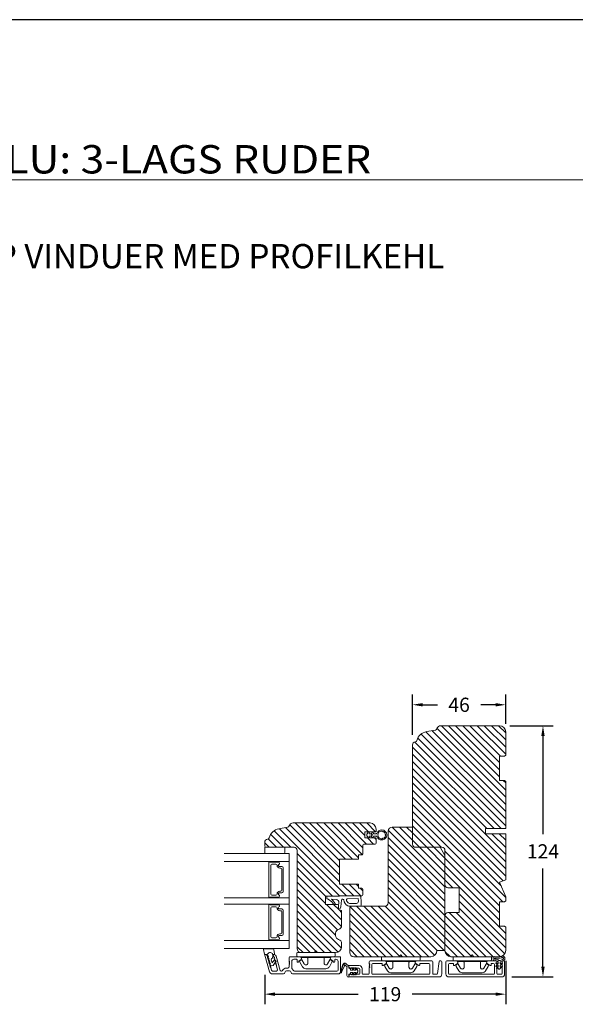
# Model space of a CAD drawing. Extents: x 1360 to 2494, y -122 to 1585.
# Drawn here: x 1635 to 1909, y 1099 to 1585 of the extents above; entities that cross this region are included whole.
import ezdxf

# ---------------------------------------------------------------- set-up
doc = ezdxf.new("R2010")
doc.units = 0
doc.header["$MEASUREMENT"] = 0
doc.layers.get('DEFPOINTS').update_dxf_attribs({"linetype": 'CONTINUOUS'})
doc.layers.add('1', color=1, linetype='CONTINUOUS')
doc.layers.add('2', color=2, linetype='CONTINUOUS')
doc.styles.add('ROMANS-LODRET', font='ROMANS.SHX')
doc.dimstyles.get("Standard").update_dxf_attribs({"dimscale": 5, "dimtxt": 1.4, "dimasz": 2, "dimexe": 1, "dimexo": 1, "dimgap": 1, "dimtad": 0, "dimtih": 1, "dimtoh": 1, "dimdec": 1, "dimdsep": 46, "dimtxsty": 'ROMANS-LODRET', "dimcen": 0.09, "dimadec": 1, "dimazin": 0, "dimtfac": 1, "dimtdec": 1, "dimtmove": 0, "dimatfit": 1, "dimfxl": 1, "dimtolj": 1, "dimarcsym": 0})

# ---------------------------------------------------------------- blocks, each defined once
blk = doc.blocks.new('*D1037')
at = {"layer": '2', "color": 0, "lineweight": -2}
for p, q in [((1876.72, 1236.5), (1898.14, 1236.5)), ((1893.14, 1231.5), (1893.14, 1183)), ((1893.14, 1117.5), (1893.14, 1166)), ((1877.72, 1112.5), (1898.14, 1112.5))]:
    blk.add_line(p, q, dxfattribs=at)
at = {"layer": '2', "color": 0}
for points in [[(1893.97, 1231.5), (1892.3, 1231.5), (1893.14, 1236.5)], [(1892.3, 1117.5), (1893.97, 1117.5), (1893.14, 1112.5)]]:
    blk.add_solid(points, dxfattribs=at)
at = {"layer": 'DEFPOINTS', "color": 0}
for p in [(1871.72, 1236.5), (1872.72, 1112.5), (1893.14, 1112.5)]:
    blk.add_point(p, dxfattribs=at)
at = {"layer": '2', "color": 0, "lineweight": 9, "insert": (1893.14, 1174.5), "char_height": 7, "attachment_point": 5, "style": 'ROMANS-LODRET'}
blk.add_mtext('\\A1;124', dxfattribs=at)
blk = doc.blocks.new('*D1038')
at = {"layer": '2', "color": 0, "lineweight": -2}
for p, q in [((1828.72, 1232), (1828.72, 1251.85)), ((1874.72, 1237.5), (1874.72, 1251.85)), ((1833.72, 1246.85), (1841.05, 1246.85)), ((1869.72, 1246.85), (1862.39, 1246.85))]:
    blk.add_line(p, q, dxfattribs=at)
at = {"layer": '2', "color": 0}
for points in [[(1833.72, 1247.68), (1833.72, 1246.02), (1828.72, 1246.85)], [(1869.72, 1246.02), (1869.72, 1247.68), (1874.72, 1246.85)]]:
    blk.add_solid(points, dxfattribs=at)
at = {"layer": 'DEFPOINTS', "color": 0}
for p in [(1874.72, 1246.85), (1874.72, 1232.5), (1828.72, 1227)]:
    blk.add_point(p, dxfattribs=at)
at = {"layer": '2', "color": 0, "lineweight": 9, "insert": (1851.72, 1246.85), "char_height": 7, "attachment_point": 5, "style": 'ROMANS-LODRET'}
blk.add_mtext('\\A1;46', dxfattribs=at)
blk = doc.blocks.new('dfdgffff')
at = {"layer": '1', "lineweight": 9}
for p, q in [((1818.85, 142.76), (1818.85, 133.66)), ((1819.25, 143.16), (1820.45, 143.16)), ((1820.85, 133.66), (1820.85, 142.76)), ((1822.4, 140.88), (1822.83, 141.62)), ((1823.05, 141.71), (1823.58, 141.57)), ((1823.63, 141.55), (1825.81, 140.28)), ((1821.25, 140.66), (1821.25, 126.66)), ((1822.47, 140.6), (1824.45, 139.45)), ((1826.8, 138.59), (1826.8, 128.73)), ((1818.07, 133.82), (1818.53, 134.17)), ((1818.07, 133.5), (1818.53, 133.15)), ((1818.81, 134.39), (1818.77, 134.35)), ((1818.85, 133.66), (1818.85, 124.56)), ((1820.85, 124.56), (1820.85, 133.66)), ((1822.4, 126.45), (1822.83, 125.71)), ((1824.45, 127.88), (1822.47, 126.72)), ((1823.63, 125.78), (1825.81, 127.05)), ((1819.25, 124.16), (1820.45, 124.16)), ((1823.05, 125.61), (1823.58, 125.76))]:
    blk.add_line(p, q, dxfattribs=at)
for centre, radius, start, end in [((1819.25, 142.76), 0.4, 90, 180), ((1820.45, 142.76), 0.4, 0, 90), ((1821.05, 141.06), 0.2, 180, 270), ((1823, 141.52), 0.2, 112.253, 149.753), ((1823, 141.52), 0.2, 74.753, 112.253), ((1823.53, 141.38), 0.2, 67.253, 74.753), ((1823.53, 141.38), 0.2, 59.753, 67.253), ((1821.05, 140.66), 0.2, 0, 90), ((1822.57, 140.78), 0.2, 149.753, 194.753), ((1822.57, 140.78), 0.2, 194.753, 239.753), ((1824.8, 138.55), 2, 1.2101, 59.753), ((1818.19, 133.66), 0.2, 126.8699, 180), ((1818.19, 133.66), 0.2, 180, 233.1301), ((1821.05, 126.26), 0.2, 90, 180), ((1821.05, 126.66), 0.2, 270, 0), ((1822.57, 126.55), 0.2, 165.247, 210.247), ((1822.57, 126.55), 0.2, 120.247, 165.247), ((1824.8, 128.78), 2, 300.247, 358.7899), ((1819.25, 124.56), 0.4, 180, 270), ((1820.45, 124.56), 0.4, 270, 0), ((1823, 125.81), 0.2, 210.247, 247.747), ((1823, 125.81), 0.2, 247.747, 285.247), ((1823.53, 125.95), 0.2, 285.247, 292.747), ((1823.53, 125.95), 0.2, 292.747, 300.247)]:
    blk.add_arc(centre, radius, start, end, dxfattribs=at)
for points, knots in [([(1821.25, 138.06), (1821.25, 137.96), (1821.29, 137.85), (1821.44, 137.71), (1821.55, 137.66), (1821.65, 137.66)], [0, 0, 0, 0, 0.5, 0.5, 1, 1, 1, 1]), ([(1823.95, 137.66), (1823.93, 137.66), (1823.88, 137.66), (1823.8, 137.66), (1823.73, 137.66), (1823.66, 137.66), (1823.59, 137.66), (1823.5, 137.66), (1823.36, 137.66), (1823.11, 137.66), (1822.79, 137.66), (1822.49, 137.66), (1822.27, 137.66), (1822.11, 137.66), (1821.95, 137.66), (1821.8, 137.66), (1821.7, 137.66), (1821.65, 137.66)], [0, 0, 0, 0, 0.03266, 0.06629, 0.100964, 0.136763, 0.173756, 0.205059, 0.264549, 0.373774, 0.554912, 0.700007, 0.761847, 0.824033, 0.887261, 0.945947, 1, 1, 1, 1]), ([(1823.95, 137.66), (1824.03, 137.66), (1824.12, 137.67), (1824.31, 137.72), (1824.41, 137.77), (1824.61, 137.9), (1824.7, 137.99), (1824.87, 138.23), (1824.93, 138.39), (1824.95, 138.56)], [0, 0, 0, 0, 0.25, 0.25, 0.5, 0.5, 0.75, 0.75, 1, 1, 1, 1]), ([(1824.95, 138.56), (1824.95, 138.72), (1824.91, 138.9), (1824.74, 139.22), (1824.61, 139.36), (1824.45, 139.45)], [0, 0, 0, 0, 0.5, 0.5, 1, 1, 1, 1]), ([(1818.77, 134.35), (1818.76, 134.34), (1818.73, 134.32), (1818.68, 134.29), (1818.64, 134.25), (1818.58, 134.21), (1818.55, 134.19), (1818.53, 134.17)], [0, 0, 0, 0, 0.190617, 0.385729, 0.585525, 0.790208, 1, 1, 1, 1]), ([(1818.53, 133.15), (1818.55, 133.14), (1818.6, 133.1), (1818.66, 133.06), (1818.72, 133.01), (1818.75, 132.99), (1818.77, 132.97)], [0, 0, 0, 0, 0.261433, 0.514975, 0.761039, 1, 1, 1, 1]), ([(1818.77, 132.97), (1818.8, 132.95), (1818.82, 132.92), (1818.85, 132.87), (1818.85, 132.84), (1818.85, 132.81)], [0, 0, 0, 0, 0.5, 0.5, 1, 1, 1, 1]), ([(1818.85, 134.51), (1818.85, 134.48), (1818.85, 134.44), (1818.81, 134.4), (1818.81, 134.39)], [0, 0, 0, 0, 0.807286, 1, 1, 1, 1]), ([(1821.25, 129.26), (1821.25, 129.37), (1821.29, 129.47), (1821.44, 129.62), (1821.55, 129.66), (1821.65, 129.66)], [0, 0, 0, 0, 0.5, 0.5, 1, 1, 1, 1]), ([(1821.65, 129.66), (1821.68, 129.66), (1821.74, 129.66), (1821.89, 129.66), (1822.07, 129.66), (1822.27, 129.66), (1822.43, 129.66), (1822.59, 129.66), (1822.84, 129.66), (1823.11, 129.66), (1823.36, 129.66), (1823.5, 129.66), (1823.6, 129.66), (1823.7, 129.66), (1823.82, 129.66), (1823.91, 129.66), (1823.95, 129.66)], [0, 0, 0, 0, 0.031835, 0.06517, 0.175961, 0.238208, 0.299971, 0.371031, 0.445112, 0.626252, 0.735477, 0.794952, 0.82627, 0.887254, 0.945051, 1, 1, 1, 1]), ([(1823.95, 129.66), (1824, 129.66), (1824.09, 129.66), (1824.21, 129.63), (1824.29, 129.6), (1824.31, 129.6)], [0, 0, 0, 0, 0.426372, 0.831949, 1, 1, 1, 1]), ([(1824.31, 129.6), (1824.32, 129.59), (1824.36, 129.58), (1824.44, 129.54), (1824.54, 129.48), (1824.65, 129.39), (1824.74, 129.29), (1824.81, 129.18), (1824.86, 129.08), (1824.92, 128.95), (1824.93, 128.84), (1824.95, 128.77)], [0, 0, 0, 0, 0.041341, 0.154851, 0.265279, 0.406271, 0.546183, 0.639353, 0.732709, 0.826515, 1, 1, 1, 1]), ([(1824.45, 127.88), (1824.61, 127.97), (1824.74, 128.11), (1824.91, 128.42), (1824.95, 128.6), (1824.95, 128.77)], [0, 0, 0, 0, 0.5, 0.5, 1, 1, 1, 1])]:
    blk.add_open_spline(points, degree=3, knots=knots, dxfattribs=at)
blk = doc.blocks.new('A$C69B437F5')
at = {"layer": '1', "lineweight": 9}
for points in [[(1.1, 1.07), (0.49, -0.02), (0.71, -0.02), (1.79, 1.08), (2.61, 1.08), (2, -0.01), (2.21, -0.01), (3.63, 1.42, 0.496792), (3.63, 1.84), (2.2, 3.26), (1.99, 3.25), (2.61, 2.17), (1.79, 2.16), (0.7, 3.25), (0.48, 3.25), (1.1, 2.16), (0.07, 2.16, 0.14052), (-0.78, 4.07, 0.208766), (-1.64, 4.44, 0.414214), (-2.81, 3.27, 0.129945), (-2.66, 2.69, -0.083372), (-2.52, -0.49, 0.383926), (-1.52, -1.38, 0.383926), (-0.52, -0.48, -0.038516), (-0.54, -0.21, -0.080254), (-0.45, 0.36, -0.119139), (-0.01, 1.07), (1.1, 1.07)], [(-0.6, 1.46, 0.186827), (-1.3, 3.59, 0.208766), (-1.64, 3.74, 0.414214), (-2.11, 3.27, 0.174874), (-2, 2.97, -0.041966), (-1.76, 1.26, -0.041966), (-1.81, -0.47, 0.331037), (-1.52, -0.68, 0.33159), (-1.23, -0.47, -0.105516), (-1.12, 0.57, -0.105516), (-0.6, 1.46, 0)]]:
    blk.add_lwpolyline(points, format="xyb", dxfattribs=at)
blk = doc.blocks.new('sdasdasdDD')
at = {"layer": '1', "lineweight": 9}
for p, q in [((1190, 1421.1), (1189.88, 1422.85)), ((1190.24, 1423.17), (1192.59, 1422.71)), ((1192.83, 1422.42), (1192.83, 1421.26)), ((1193.43, 1420.79), (1193.83, 1420.67)), ((1193.83, 1420.67), (1193.91, 1420.96)), ((1194.25, 1421.05), (1194.99, 1420.34)), ((1194.99, 1420.34), (1195.07, 1420.63)), ((1196.86, 1418.86), (1195.31, 1419.31)), ((1195.4, 1420.72), (1196.14, 1420.01)), ((1196.14, 1420.01), (1196.22, 1420.3)), ((1196.55, 1420.39), (1197.29, 1419.68)), ((1197.29, 1419.68), (1197.38, 1419.97)), ((1197.71, 1420.06), (1198.32, 1419.47)), ((1198.4, 1419.17), (1198.23, 1418.58)), ((1189.95, 1418.39), (1189.96, 1419.06)), ((1192.48, 1417.74), (1190.21, 1418.08)), ((1193.42, 1418.5), (1192.24, 1418.71)), ((1192.83, 1418.6), (1192.83, 1418.03)), ((1194.61, 1418.68), (1193.42, 1418.5)), ((1194.7, 1418.97), (1194.61, 1418.68)), ((1195.78, 1417.08), (1195.48, 1417.48)), ((1195.55, 1417.9), (1196.86, 1418.86)), ((1198.12, 1418.42), (1196.2, 1417.01))]:
    blk.add_line(p, q, dxfattribs=at)
for centre, radius, start, end in [((1190.18, 1422.87), 0.3, 79.0287, 183.7861), ((1140.72, 1420.96), 49.28, 357.7888, 0.1644), ((1193.43, 1419.81), 1.62, 112.5405, 223.0542), ((1193.43, 1419.81), 1.62, 112.5405, 223.0542), ((1192.53, 1422.42), 0.3, 359, 79.0287), ((1193.7, 1421.75), 1, 205.8358, 254.0168), ((1194.11, 1420.9), 0.2, 46.2991, 164.0426), ((1195.18, 1418.83), 0.5, 73.9886, 163.9886), ((1195.26, 1420.57), 0.2, 46.2989, 164.0423), ((1196.41, 1420.24), 0.2, 46.2986, 164.0421), ((1197.57, 1419.91), 0.2, 46.2996, 164.0431), ((1198.11, 1419.26), 0.3, 344, 46.2597), ((1190.25, 1418.38), 0.3, 179, 261.3147), ((1192.53, 1418.03), 0.3, 261.3147, 360), ((1195.73, 1417.66), 0.3, 126.2994, 216.3488), ((1196.02, 1417.25), 0.3, 216.3488, 306.3058), ((1197.94, 1418.66), 0.3, 306.3058, 344)]:
    blk.add_arc(centre, radius, start, end, dxfattribs=at)
blk = doc.blocks.new('*D1207')
at = {"layer": '2', "color": 0, "lineweight": -2}
for p, q in [((1874.72, 1120.5), (1874.72, 1099)), ((1755.73, 1113.62), (1755.73, 1099)), ((1760.73, 1104), (1801.88, 1104)), ((1869.72, 1104), (1828.57, 1104))]:
    blk.add_line(p, q, dxfattribs=at)
at = {"layer": '2', "color": 0}
for points in [[(1760.73, 1104.83), (1760.73, 1103.16), (1755.73, 1104)], [(1869.72, 1103.16), (1869.72, 1104.83), (1874.72, 1104)]]:
    blk.add_solid(points, dxfattribs=at)
at = {"layer": 'DEFPOINTS', "color": 0}
for p in [(1874.72, 1125.5), (1755.73, 1118.62), (1874.72, 1104)]:
    blk.add_point(p, dxfattribs=at)
at = {"layer": '2', "color": 0, "lineweight": 9, "insert": (1815.22, 1104), "char_height": 7, "attachment_point": 5, "style": 'ROMANS-LODRET'}
blk.add_mtext('\\A1;119', dxfattribs=at)

msp = doc.modelspace()

# ---------------------------------------------------------------- hatches: boundary and pattern name
at = {"layer": '2', "lineweight": 5}
h = msp.add_hatch(dxfattribs=at)
h.set_pattern_fill('ANSI31', color=256, scale=20, angle=90, style=0)
h.paths.add_polyline_path([(1871.72, 1209.503), (1871.72, 1221.503), (1874.22, 1221.503), (1874.72, 1222.003), (1874.72, 1233.503, 0.4142136), (1871.72, 1236.503), (1842.72, 1236.503, 0.3313011), (1840.804, 1235.077, -0.283428), (1840.02, 1234.379), (1835.675, 1233.611, 0.2924124), (1830.918, 1229.233, -0.310784), (1830.059, 1228.494, 0.3830425), (1828.72, 1227.003), (1828.72, 1221.503), (1828.72, 1209.503), (1828.72, 1197.503), (1828.72, 1186.503), (1828.72, 1178.003, 0.4142136), (1830.22, 1176.503), (1842.41, 1176.503), (1843.22, 1176.503, -0.4142136), (1844.72, 1175.003), (1844.72, 1172.503), (1844.72, 1158.003, 0.4142136), (1846.22, 1156.503), (1851.72, 1156.503), (1851.72, 1149.503), (1851.72, 1144.303), (1846.22, 1144.303, 0.4142136), (1844.72, 1142.803), (1844.72, 1141.003), (1844.72, 1128.003), (1844.72, 1125.503, 0.4142136), (1847.72, 1122.503), (1871.72, 1122.503, 0.4142136), (1874.72, 1125.503), (1874.72, 1137.003), (1874.22, 1137.503), (1871.72, 1137.503), (1871.72, 1149.503), (1874.22, 1149.503), (1874.72, 1150.003), (1874.72, 1152.018), (1871.72, 1159.26), (1874.72, 1160.503), (1874.72, 1183.203), (1864.72, 1183.203), (1864.72, 1185.703), (1874.72, 1185.703), (1874.72, 1209.003), (1874.22, 1209.503)])
h = msp.add_hatch(dxfattribs=at)
h.set_pattern_fill('ANSI31', color=256, scale=20, angle=90, style=0)
h.paths.add_polyline_path([(1810.725, 1184.303), (1810.725, 1185.503, 0.4142136), (1807.725, 1188.503), (1769.725, 1188.503, 0.3312709), (1767.809, 1187.077, -0.2835094), (1767.025, 1186.379), (1762.683, 1185.614, 0.2926117), (1757.923, 1181.234, -0.3108091), (1757.064, 1180.494, 0.3829757), (1755.725, 1179.003), (1755.725, 1177.503, 0.4142136), (1756.725, 1176.503), (1765.725, 1176.503), (1770.225, 1176.503, -0.4142136), (1771.725, 1175.003), (1771.725, 1172.503), (1771.725, 1141.003), (1771.725, 1136.504), (1771.725, 1128.003), (1771.725, 1127.005), (1771.725, 1126.503, 0.4142136), (1773.725, 1124.503), (1790.725, 1124.503, 0.4142136), (1793.725, 1127.503), (1793.725, 1129.066, 0.3419987), (1792.225, 1131.003, -0.3419987), (1790.725, 1132.939), (1790.725, 1134.066, -0.3419987), (1792.225, 1136.003, 0.3419987), (1793.725, 1137.939), (1793.725, 1145.003, 0.4142136), (1793.225, 1145.503), (1792.725, 1145.503, -0.4142136), (1792.225, 1146.003), (1792.225, 1147.803, 0.4142136), (1791.725, 1148.303), (1790.235, 1148.303), (1789.897, 1148.303), (1785.725, 1148.303), (1785.725, 1152.303), (1792.575, 1152.303), (1792.592, 1152.503), (1795.225, 1152.503), (1802.911, 1152.503), (1803.725, 1152.503, 0.4142136), (1804.225, 1153.003), (1804.225, 1155.803, 0.4142136), (1803.725, 1156.303), (1802.025, 1156.303), (1802.025, 1158.303), (1792.725, 1158.303), (1792.725, 1170.703), (1802.025, 1170.703), (1802.025, 1172.703), (1803.725, 1172.703, 0.4142136), (1804.225, 1173.203), (1804.225, 1177.503, -0.4142136), (1804.725, 1178.003), (1810.225, 1178.003, 0.4142136), (1810.725, 1178.503), (1810.725, 1180.903, 0.4142136), (1810.525, 1181.103), (1805.225, 1181.103), (1805.225, 1184.103), (1810.525, 1184.103, 0.4142136)])
h = msp.add_hatch(dxfattribs=at)
h.set_pattern_fill('ANSI31', color=256, scale=20, angle=90, style=0)
h.paths.add_polyline_path([(1844.72, 1141.003), (1844.72, 1172.503), (1842.41, 1176.503), (1830.22, 1176.503, -0.4142136), (1828.72, 1178.003), (1828.72, 1186.503), (1818.72, 1186.503, 0.4142136), (1816.72, 1184.503), (1816.72, 1149.003, -0.4142136), (1815.22, 1147.503), (1799.22, 1147.503, 0.4142136), (1797.72, 1146.003), (1797.72, 1124.503, 0.4142136), (1799.72, 1122.503), (1837.72, 1122.503, 0.4142136), (1840.72, 1125.503), (1844.72, 1125.503), (1844.72, 1128.003)])

# ---------------------------------------------------------------- linework, layer by layer
at = {"layer": '1', "lineweight": 9}
for p, q in [((1842.72, 1236.503), (1871.72, 1236.503)), ((1840.02, 1234.379), (1835.675, 1233.611)), ((1874.72, 1222.003), (1874.72, 1233.503)), ((1828.72, 1227.003), (1828.72, 1221.503)), ((1828.72, 1227.003), (1828.72, 1178.003)), ((1871.72, 1209.503), (1871.72, 1221.503)), ((1871.72, 1209.503), (1871.72, 1221.503)), ((1874.22, 1221.503), (1871.72, 1221.503)), ((1874.72, 1222.003), (1874.22, 1221.503)), ((1828.72, 1197.503), (1828.72, 1209.503)), ((1874.22, 1209.503), (1871.72, 1209.503)), ((1874.72, 1209.003), (1874.22, 1209.503)), ((1874.72, 1209.003), (1874.72, 1185.703)), ((1762.683, 1185.614), (1767.025, 1186.379)), ((1769.725, 1188.503), (1807.725, 1188.503)), ((1818.72, 1186.503), (1828.72, 1186.503)), ((1828.72, 1186.503), (1828.72, 1178.003)), ((1810.525, 1184.103), (1805.225, 1184.103)), ((1805.225, 1184.103), (1805.225, 1181.103)), ((1805.225, 1181.103), (1810.525, 1181.103)), ((1806.225, 1183.004), (1806.225, 1182.202)), ((1806.964, 1184.103), (1806.284, 1183.182)), ((1806.284, 1182.023), (1806.964, 1181.103)), ((1807.289, 1183.441), (1807.614, 1184.103)), ((1807.614, 1181.103), (1807.289, 1181.765)), ((1808.11, 1183.153), (1807.468, 1183.153)), ((1807.468, 1182.053), (1808.11, 1182.053)), ((1809.064, 1184.103), (1808.512, 1183.356)), ((1808.512, 1181.85), (1809.064, 1181.103)), ((1809.415, 1183.441), (1809.739, 1184.103)), ((1809.739, 1181.103), (1809.415, 1181.765)), ((1810.715, 1183.153), (1809.595, 1183.153)), ((1810.715, 1182.053), (1809.595, 1182.053)), ((1810.725, 1185.503), (1810.725, 1185.303)), ((1810.725, 1184.303), (1810.725, 1185.503)), ((1810.725, 1184.303), (1810.725, 1185.503)), ((1816.72, 1149.003), (1816.72, 1184.503)), ((1864.72, 1183.203), (1864.72, 1185.703)), ((1864.72, 1185.703), (1874.72, 1185.703)), ((1874.72, 1183.203), (1864.72, 1183.203)), ((1874.72, 1183.203), (1874.72, 1160.503)), ((1755.725, 1177.503), (1755.725, 1179.003)), ((1755.725, 1174.003), (1755.725, 1176.503)), ((1755.725, 1176.503), (1765.725, 1176.503)), ((1770.225, 1176.503), (1756.725, 1176.503)), ((1765.725, 1176.503), (1765.725, 1174.003)), ((1804.225, 1177.503), (1804.225, 1173.203)), ((1804.725, 1178.003), (1810.225, 1178.003)), ((1810.725, 1180.903), (1810.725, 1178.503)), ((1830.22, 1176.503), (1843.22, 1176.503)), ((1842.41, 1176.503), (1830.22, 1176.503)), ((1844.72, 1172.503), (1842.41, 1176.503)), ((1767.725, 1173.503), (1735.725, 1173.503)), ((1756.739, 1173.503), (1756.225, 1173.503)), ((1765.225, 1173.503), (1756.739, 1173.503)), ((1767.725, 1173.503), (1767.725, 1126.503)), ((1771.725, 1175.003), (1771.725, 1126.503)), ((1771.725, 1172.503), (1771.725, 1175.003)), ((1803.725, 1172.703), (1802.025, 1172.703)), ((1802.025, 1172.703), (1802.025, 1170.703)), ((1844.72, 1175.003), (1844.72, 1158.003)), ((1844.72, 1172.503), (1844.72, 1125.503)), ((1767.725, 1169.503), (1735.725, 1169.503)), ((1757.825, 1151.953), (1757.825, 1169.053)), ((1758.025, 1169.253), (1758.353, 1169.253)), ((1758.526, 1169.153), (1762.429, 1169.153)), ((1758.703, 1167.653), (1758.703, 1153.353)), ((1761.303, 1168.153), (1759.203, 1168.153)), ((1761.803, 1167.568), (1761.803, 1167.653)), ((1762.945, 1167.048), (1764.175, 1167.048)), ((1764.175, 1167.048), (1762.945, 1167.048)), ((1802.025, 1170.703), (1792.725, 1170.703)), ((1792.725, 1170.703), (1792.725, 1158.303)), ((1763.703, 1166.218), (1763.153, 1166.218)), ((1764.203, 1155.288), (1764.203, 1165.718)), ((1764.825, 1166.398), (1764.825, 1154.608)), ((1764.825, 1154.608), (1764.825, 1166.398)), ((1792.725, 1158.303), (1802.025, 1158.303)), ((1802.025, 1158.303), (1802.025, 1156.303)), ((1874.72, 1160.503), (1871.72, 1159.26)), ((1871.72, 1159.26), (1874.72, 1152.018)), ((1762.429, 1151.853), (1758.526, 1151.853)), ((1759.203, 1152.853), (1761.303, 1152.853)), ((1761.803, 1153.353), (1761.803, 1153.438)), ((1764.175, 1153.958), (1762.945, 1153.958)), ((1762.945, 1153.958), (1764.175, 1153.958)), ((1763.153, 1154.788), (1763.703, 1154.788)), ((1792.575, 1152.303), (1785.725, 1152.303)), ((1785.725, 1152.303), (1785.725, 1148.303)), ((1785.725, 1148.303), (1785.725, 1152.303)), ((1785.725, 1152.303), (1785.725, 1148.303)), ((1786.325, 1152.303), (1786.325, 1151.319)), ((1792.575, 1152.303), (1792.592, 1152.503)), ((1792.592, 1152.503), (1802.911, 1152.503)), ((1795.225, 1152.503), (1803.725, 1152.503)), ((1803.725, 1156.303), (1802.025, 1156.303)), ((1803.325, 1149.603), (1803.144, 1152.224)), ((1804.225, 1153.003), (1804.225, 1155.803)), ((1846.22, 1156.503), (1851.72, 1156.503)), ((1851.72, 1149.503), (1851.72, 1156.503)), ((1851.72, 1156.503), (1851.72, 1144.303)), ((1874.72, 1152.018), (1874.72, 1150.003)), ((1767.725, 1151.503), (1735.725, 1151.503)), ((1767.725, 1148.503), (1735.725, 1148.503)), ((1757.825, 1130.953), (1757.825, 1148.053)), ((1758.353, 1151.753), (1758.025, 1151.753)), ((1758.025, 1148.253), (1758.353, 1148.253)), ((1758.526, 1148.153), (1762.429, 1148.153)), ((1761.303, 1147.153), (1759.203, 1147.153)), ((1785.725, 1148.303), (1791.725, 1148.303)), ((1785.725, 1148.303), (1791.725, 1148.303)), ((1786.53, 1151.034), (1787.075, 1150.853)), ((1787.075, 1150.853), (1788.909, 1149.646)), ((1789.513, 1150.09), (1788.73, 1150.97)), ((1788.73, 1150.97), (1790.936, 1150.794)), ((1788.909, 1149.646), (1789.897, 1148.303)), ((1789.513, 1150.09), (1790.476, 1148.781)), ((1789.897, 1148.303), (1790.235, 1148.303)), ((1792.225, 1147.803), (1792.308, 1149.141)), ((1792.225, 1147.803), (1792.225, 1146.003)), ((1793.296, 1147.076), (1793.655, 1150.467)), ((1794.028, 1150.824), (1794.331, 1150.842)), ((1801.911, 1151.206), (1796.439, 1151.003)), ((1802.925, 1147.503), (1797.203, 1147.503)), ((1801.006, 1148.803), (1797.58, 1148.803)), ((1799.22, 1147.503), (1815.22, 1147.503)), ((1802.003, 1149.872), (1801.911, 1151.206)), ((1803.325, 1149.603), (1803.325, 1147.903)), ((1874.22, 1149.503), (1871.72, 1149.503)), ((1871.72, 1137.503), (1871.72, 1149.503)), ((1874.72, 1150.003), (1874.22, 1149.503)), ((1758.703, 1146.653), (1758.703, 1132.353)), ((1761.803, 1146.568), (1761.803, 1146.653)), ((1762.945, 1146.048), (1764.175, 1146.048)), ((1764.175, 1146.048), (1762.945, 1146.048)), ((1763.703, 1145.218), (1763.153, 1145.218)), ((1764.203, 1134.288), (1764.203, 1144.718)), ((1764.825, 1145.398), (1764.825, 1133.608)), ((1764.825, 1133.608), (1764.825, 1145.398)), ((1792.725, 1145.503), (1793.225, 1145.503)), ((1793.725, 1145.003), (1793.725, 1137.939)), ((1797.72, 1124.503), (1797.72, 1146.003)), ((1844.72, 1142.803), (1844.72, 1125.503)), ((1846.22, 1144.303), (1851.72, 1144.303)), ((1844.72, 1141.003), (1844.72, 1128.003)), ((1874.22, 1137.503), (1871.72, 1137.503)), ((1874.22, 1137.503), (1874.72, 1137.003)), ((1761.803, 1132.353), (1761.803, 1132.438)), ((1764.175, 1132.958), (1762.945, 1132.958)), ((1762.945, 1132.958), (1764.175, 1132.958)), ((1763.153, 1133.788), (1763.703, 1133.788)), ((1771.725, 1136.504), (1771.725, 1127.005)), ((1790.725, 1134.066), (1790.725, 1132.939)), ((1874.72, 1137.003), (1874.72, 1125.503)), ((1767.725, 1130.503), (1735.725, 1130.503)), ((1758.353, 1130.753), (1758.025, 1130.753)), ((1762.429, 1130.853), (1758.526, 1130.853)), ((1759.203, 1131.853), (1761.303, 1131.853)), ((1793.725, 1129.066), (1793.725, 1127.503)), ((1767.725, 1126.503), (1735.725, 1126.503)), ((1755.735, 1123.184), (1758.056, 1115.089)), ((1755.975, 1123.503), (1756.19, 1123.503)), ((1757.151, 1122.779), (1757.222, 1122.534)), ((1759.948, 1123.184), (1760.169, 1122.412)), ((1760.188, 1123.503), (1760.403, 1123.503)), ((1761.365, 1122.779), (1763.376, 1115.765)), ((1773.725, 1124.503), (1790.725, 1124.503)), ((1844.72, 1125.503), (1840.72, 1125.503)), ((1761.482, 1117.834), (1761.996, 1116.041)), ((1767.825, 1122.003), (1767.825, 1120.503)), ((1767.825, 1118.503), (1767.825, 1117.653)), ((1768.025, 1120.186), (1768.025, 1120.303)), ((1768.025, 1118.82), (1768.025, 1118.703)), ((1773.186, 1122.503), (1768.325, 1122.503)), ((1769.125, 1120.203), (1769.125, 1116.944)), ((1771.425, 1121.203), (1770.125, 1121.203)), ((1771.725, 1120.903), (1771.725, 1120.053)), ((1772.225, 1119.753), (1772.025, 1119.753)), ((1772.525, 1120.204), (1772.525, 1120.053)), ((1773.725, 1121.07), (1772.675, 1120.464)), ((1773.908, 1121.753), (1773.619, 1122.253)), ((1788.142, 1121.753), (1788.431, 1122.253)), ((1788.325, 1121.07), (1789.375, 1120.464)), ((1788.864, 1122.503), (1792.725, 1122.503)), ((1789.525, 1120.204), (1789.525, 1120.053)), ((1789.825, 1119.753), (1790.025, 1119.753)), ((1790.325, 1120.903), (1790.325, 1120.053)), ((1790.625, 1121.203), (1790.925, 1121.203)), ((1791.925, 1120.203), (1791.925, 1115.903)), ((1793.182, 1114.85), (1794.319, 1118.604)), ((1793.225, 1122.003), (1793.225, 1115.203)), ((1794.463, 1118.56), (1793.326, 1114.807)), ((1794.463, 1118.56), (1793.326, 1114.807)), ((1793.869, 1115.166), (1795.112, 1117.947)), ((1795.606, 1118.191), (1796.354, 1117.626)), ((1795.879, 1119.112), (1795.962, 1119.05)), ((1797.147, 1117.996), (1795.962, 1119.05)), ((1797.225, 1116.783), (1797.229, 1117.861)), ((1797.225, 1117.853), (1797.225, 1117.653)), ((1797.475, 1118.103), (1802.375, 1118.103)), ((1837.72, 1122.503), (1799.72, 1122.503)), ((1807.375, 1119.103), (1807.375, 1120.003)), ((1807.575, 1118.786), (1807.575, 1118.903)), ((1807.875, 1120.503), (1815.136, 1120.503)), ((1808.675, 1114.303), (1808.675, 1118.703)), ((1809.175, 1119.203), (1813.375, 1119.203)), ((1813.675, 1118.903), (1813.675, 1118.478)), ((1815.675, 1119.07), (1814.162, 1118.196)), ((1815.858, 1119.753), (1815.569, 1120.253)), ((1830.092, 1119.753), (1830.381, 1120.253)), ((1830.275, 1119.07), (1831.788, 1118.196)), ((1838.175, 1120.503), (1830.814, 1120.503)), ((1832.275, 1118.903), (1832.275, 1118.478)), ((1836.775, 1119.203), (1832.575, 1119.203)), ((1837.275, 1114.303), (1837.275, 1118.703)), ((1838.675, 1114.303), (1838.675, 1120.003)), ((1841.829, 1120.064), (1841.114, 1114.242)), ((1842.725, 1120.503), (1842.325, 1120.503)), ((1843.225, 1114.003), (1843.225, 1120.003)), ((1845.22, 1114.003), (1845.22, 1120.003)), ((1845.72, 1120.503), (1850.381, 1120.503)), ((1846.52, 1118.703), (1846.52, 1114.303)), ((1848.62, 1119.203), (1847.02, 1119.203)), ((1871.72, 1122.503), (1847.72, 1122.503)), ((1848.92, 1118.478), (1848.92, 1118.903)), ((1850.92, 1119.07), (1849.407, 1118.196)), ((1850.814, 1120.253), (1851.103, 1119.753)), ((1865.337, 1119.753), (1865.625, 1120.253)), ((1867.033, 1118.196), (1865.52, 1119.07)), ((1866.058, 1120.503), (1869.92, 1120.503)), ((1867.52, 1118.903), (1867.52, 1118.478)), ((1868.62, 1119.203), (1867.82, 1119.203)), ((1869.12, 1114.303), (1869.12, 1118.703)), ((1870.22, 1118.186), (1870.22, 1118.303)), ((1870.42, 1120.003), (1870.42, 1118.503)), ((1872.92, 1120.003), (1872.92, 1114.303)), ((1873.72, 1120.503), (1873.42, 1120.503)), ((1874.22, 1114.003), (1874.22, 1120.003)), ((1758.753, 1117.193), (1759.162, 1115.765)), ((1759.498, 1114.003), (1764.975, 1114.003)), ((1759.643, 1115.403), (1761.516, 1115.403)), ((1763.856, 1115.403), (1764.088, 1115.403)), ((1766.475, 1116.903), (1767.075, 1116.903)), ((1766.475, 1115.503), (1767.975, 1115.503)), ((1769.475, 1114.003), (1792.025, 1114.003)), ((1770.362, 1115.403), (1791.425, 1115.403)), ((1793.513, 1114.737), (1793.691, 1115.136)), ((1793.513, 1114.737), (1793.691, 1115.136)), ((1793.869, 1115.166), (1793.65, 1114.676)), ((1793.823, 1115.187), (1793.869, 1115.166)), ((1793.823, 1115.187), (1793.869, 1115.166)), ((1796.325, 1113.223), (1796.325, 1116.681)), ((1796.43, 1117.43), (1796.359, 1117.048)), ((1797.225, 1116.783), (1797.882, 1116.574)), ((1797.882, 1114.032), (1797.225, 1113.823)), ((1797.225, 1113.823), (1797.225, 1112.323)), ((1798.022, 1116.383), (1798.022, 1116.103)), ((1798.022, 1114.503), (1798.022, 1114.223)), ((1798.222, 1115.903), (1799.213, 1115.903)), ((1799.213, 1114.703), (1798.222, 1114.703)), ((1799.213, 1115.903), (1798.861, 1116.646)), ((1798.861, 1113.96), (1799.213, 1114.703)), ((1799.303, 1116.878), (1799.866, 1115.903)), ((1799.866, 1114.703), (1799.303, 1113.728)), ((1799.866, 1115.903), (1800.813, 1115.903)), ((1800.813, 1114.703), (1799.866, 1114.703)), ((1800.813, 1115.903), (1800.461, 1116.646)), ((1800.461, 1113.96), (1800.813, 1114.703)), ((1802.225, 1116.803), (1800.709, 1116.803)), ((1802.225, 1113.803), (1800.709, 1113.803)), ((1800.903, 1116.878), (1801.639, 1115.603)), ((1801.639, 1115.003), (1800.903, 1113.728)), ((1802.725, 1114.303), (1802.725, 1116.303)), ((1803.875, 1114.303), (1803.875, 1116.603)), ((1806.875, 1113.803), (1804.375, 1113.803)), ((1807.375, 1114.303), (1807.375, 1117.103)), ((1807.575, 1117.42), (1807.575, 1117.303)), ((1836.775, 1113.803), (1809.175, 1113.803)), ((1839.175, 1113.803), (1840.618, 1113.803)), ((1868.62, 1113.803), (1847.02, 1113.803)), ((1870.22, 1116.82), (1870.22, 1116.703)), ((1870.42, 1116.503), (1870.42, 1114.303)), ((1872.42, 1113.803), (1870.92, 1113.803)), ((1797.225, 1112.753), (1797.225, 1112.953)), ((1797.475, 1112.503), (1841.725, 1112.503)), ((1872.72, 1112.503), (1846.72, 1112.503))]:
    msp.add_line(p, q, dxfattribs=at)
msp.add_circle((1808.716, 1182.603), 0.2, dxfattribs=at)
for centre, radius, start, end in [((1839.846, 1235.364), 1, 280.02349, 343.32035), ((1842.72, 1234.503), 2, 90, 163.32035), ((1871.72, 1233.503), 3, 0, 90), ((1836.72, 1227.703), 6, 100.02349, 165.22179), ((1830.22, 1227.003), 1.5, 96.16415, 180), ((1829.951, 1229.488), 1, 276.16415, 345.22179), ((1766.851, 1187.364), 1, 280, 343.31412), ((1769.725, 1186.503), 2, 90, 163.31412), ((1807.725, 1185.503), 3, 0, 90), ((1818.72, 1184.503), 2, 90, 180), ((1756.956, 1181.488), 1, 276.17749, 345.24037), ((1763.725, 1179.705), 6, 100, 165.24037), ((1806.525, 1183.004), 0.3, 143.53101, 180), ((1806.525, 1182.202), 0.3, 180, 216.46899), ((1807.468, 1183.353), 0.2, 153.82152, 270), ((1807.468, 1181.853), 0.2, 90, 206.17848), ((1808.11, 1183.653), 0.5, 270, 323.53101), ((1808.11, 1181.553), 0.5, 36.46899, 90), ((1809.595, 1183.353), 0.2, 153.93125, 270), ((1809.595, 1181.853), 0.2, 90, 206.06875), ((1810.525, 1184.303), 0.2, 270, 0), ((1810.525, 1180.903), 0.2, 0, 90), ((1810.715, 1183.653), 0.5, 270, 339.51268), ((1810.715, 1181.553), 0.5, 20.48732, 90), ((1813.525, 1182.603), 2.5, 90, 159.51268), ((1813.525, 1182.603), 2.5, 200.48732, 270), ((1813.525, 1182.603), 1.9, 143.32066, 216.67934), ((1812.182, 1183.946), 0.2, 60.25752, 209.74248), ((1812.182, 1181.259), 0.2, 150.25752, 299.74248), ((1811.921, 1183.798), 0.1, 323.32066, 29.74248), ((1811.921, 1181.408), 0.1, 330.25752, 36.67934), ((1812.33, 1180.999), 0.1, 53.32066, 119.74248), ((1813.525, 1182.603), 1.9, 78.7716, 126.67934), ((1813.525, 1182.603), 1.9, 233.32066, 281.2284), ((1813.525, 1182.603), 2.5, 360, 90), ((1813.876, 1184.368), 0.1, 3.79771, 78.7716), ((1814.175, 1184.388), 0.2, 183.79771, 316.20229), ((1814.175, 1180.817), 0.2, 43.79771, 176.20229), ((1814.391, 1184.181), 0.1, 61.2284, 136.20229), ((1813.525, 1182.603), 1.9, 8.7716, 61.2284), ((1813.525, 1182.603), 1.9, 298.7716, 315), ((1813.525, 1182.603), 1.9, 315, 351.2284), ((1815.425, 1182.603), 0.2, 113.79771, 246.20229), ((1813.525, 1182.603), 2.5, 315, 360), ((1815.304, 1182.877), 0.1, 293.79771, 8.7716), ((1815.304, 1182.328), 0.1, 351.2284, 66.20229), ((1757.225, 1179.003), 1.5, 96.17749, 180), ((1756.725, 1177.503), 1, 180, 270), ((1770.225, 1175.003), 1.5, 0, 90), ((1770.225, 1175.003), 1.5, 0, 90), ((1804.725, 1177.503), 0.5, 90, 180), ((1810.225, 1178.503), 0.5, 270, 0), ((1813.525, 1182.603), 2.5, 270, 315), ((1813.876, 1180.837), 0.1, 281.2284, 356.20229), ((1814.391, 1181.025), 0.1, 223.79771, 298.7716), ((1830.22, 1178.003), 1.5, 180, 270), ((1830.22, 1178.003), 1.5, 180, 270), ((1843.22, 1175.003), 1.5, 0, 90), ((1756.225, 1174.003), 0.5, 180, 270), ((1765.225, 1174.003), 0.5, 270, 0), ((1803.725, 1173.203), 0.5, 270, 0), ((1758.025, 1169.053), 0.2, 90, 180), ((1758.353, 1169.053), 0.2, 30, 90), ((1759.203, 1167.653), 0.5, 90, 180), ((1761.303, 1167.653), 0.5, 0, 90), ((1763.153, 1167.568), 1.35, 180, 270), ((1762.435, 1169.328), 0.175, 89.9957, 269.16073), ((1762.945, 1167.568), 0.52, 117.52929, 270), ((1762.945, 1167.568), 0.52, 117.52929, 270), ((1762.429, 1168.557), 0.596, 297.52929, 90), ((1762.429, 1168.557), 0.596, 297.52929, 89.70081), ((1764.175, 1166.398), 0.65, 0, 90), ((1764.175, 1166.398), 0.65, 0, 90), ((1763.703, 1165.718), 0.5, 0, 90), ((1846.22, 1158.003), 1.5, 180, 270), ((1758.025, 1151.953), 0.2, 180, 270), ((1758.353, 1151.953), 0.2, 270, 330), ((1759.203, 1153.353), 0.5, 180, 270), ((1761.303, 1153.353), 0.5, 270, 0), ((1763.153, 1153.438), 1.35, 90, 180), ((1762.435, 1151.678), 0.175, 90.83895, 270.0037), ((1762.945, 1153.438), 0.52, 90, 242.47071), ((1762.945, 1153.438), 0.52, 90, 242.47071), ((1762.429, 1152.449), 0.596, 270, 62.47071), ((1762.429, 1152.449), 0.596, 270.29946, 62.47071), ((1763.703, 1155.288), 0.5, 270, 0), ((1764.175, 1154.608), 0.65, 270, 0), ((1764.175, 1154.608), 0.65, 270, 360), ((1802.845, 1152.203), 0.3, 3.94519, 90), ((1803.725, 1155.803), 0.5, 0, 90), ((1803.725, 1153.003), 0.5, 270, 0), ((1758.025, 1148.053), 0.2, 90, 180), ((1758.353, 1148.053), 0.2, 30, 90), ((1759.203, 1146.653), 0.5, 90, 180), ((1761.303, 1146.653), 0.5, 0, 90), ((1762.435, 1148.328), 0.175, 89.9957, 269.16073), ((1762.945, 1146.568), 0.52, 117.52929, 270), ((1762.945, 1146.568), 0.52, 117.52929, 270), ((1762.429, 1147.557), 0.596, 297.52929, 90), ((1762.429, 1147.557), 0.596, 297.52929, 89.70081), ((1786.625, 1151.319), 0.3, 180, 251.56505), ((1790.235, 1148.603), 0.3, 270, 36.32815), ((1790.816, 1149.299), 1.5, 353.94581, 85.42608), ((1791.725, 1147.803), 0.5, 0, 90), ((1791.725, 1147.803), 0.5, 0, 90), ((1792.102, 1147.203), 1.2, 275.87006, 353.94581), ((1794.053, 1150.424), 0.4, 93.53321, 173.94581), ((1794.356, 1150.443), 0.4, 7.06856, 93.53321), ((1798.5, 1150.957), 3.776, 187.06856, 242.15068), ((1796.454, 1150.604), 0.4, 92.1211, 189.80085), ((1798.5, 1150.957), 2.476, 189.80085, 231.45703), ((1797.203, 1148.503), 1, 242.15068, 270), ((1797.58, 1149.803), 1, 231.45703, 270), ((1799.22, 1146.003), 1.5, 90, 180), ((1801.006, 1149.803), 1, 270, 3.94519), ((1802.925, 1147.903), 0.4, 270, 0), ((1815.22, 1149.003), 1.5, 270, 0), ((1763.153, 1146.568), 1.35, 180, 270), ((1763.703, 1144.718), 0.5, 0, 90), ((1764.175, 1145.398), 0.65, 0, 90), ((1764.175, 1145.398), 0.65, 0, 90), ((1792.725, 1146.003), 0.5, 180, 270), ((1793.225, 1145.003), 0.5, 0, 90), ((1846.22, 1142.803), 1.5, 90, 180), ((1791.725, 1137.939), 2, 284.47751, 0), ((1763.153, 1132.438), 1.35, 90, 180), ((1762.945, 1132.438), 0.52, 90, 242.47071), ((1762.945, 1132.438), 0.52, 90, 242.47071), ((1763.703, 1134.288), 0.5, 270, 0), ((1764.175, 1133.608), 0.65, 270, 0), ((1764.175, 1133.608), 0.65, 270, 360), ((1792.725, 1134.066), 2, 104.47751, 180), ((1792.725, 1132.939), 2, 180, 255.52249), ((1758.025, 1130.953), 0.2, 180, 270), ((1758.353, 1130.953), 0.2, 270, 330), ((1759.203, 1132.353), 0.5, 180, 270), ((1761.303, 1132.353), 0.5, 270, 0), ((1762.435, 1130.678), 0.175, 90.83895, 270.0037), ((1762.429, 1131.449), 0.596, 270, 62.47071), ((1762.429, 1131.449), 0.596, 270.29946, 62.47071), ((1791.725, 1129.066), 2, 0, 75.52249), ((1755.975, 1123.253), 0.25, 90, 196), ((1756.19, 1122.503), 1, 16, 90), ((1760.188, 1123.253), 0.25, 90, 196), ((1760.403, 1122.503), 1, 16, 90), ((1773.725, 1126.503), 2, 180, 220.55795), ((1773.725, 1126.503), 2, 180, 270), ((1790.725, 1127.503), 3, 270, 0), ((1799.72, 1124.503), 2, 180, 270), ((1837.72, 1125.503), 3, 270, 0), ((1847.72, 1125.503), 3, 180, 270), ((1871.72, 1125.503), 3, 270, 0), ((1757.302, 1122.144), 0.22, 131.583, 260.417), ((1757.01, 1122.473), 0.22, 311.583, 16), ((1757.229, 1121.71), 0.22, 311.583, 80.417), ((1757.521, 1121.381), 0.22, 131.583, 260.417), ((1757.448, 1120.947), 0.22, 311.583, 80.417), ((1757.74, 1120.618), 0.22, 131.583, 260.417), ((1757.666, 1120.184), 0.22, 311.583, 80.417), ((1757.958, 1119.855), 0.22, 131.583, 260.417), ((1757.885, 1119.421), 0.22, 311.583, 80.417), ((1758.177, 1119.092), 0.22, 131.583, 260.417), ((1758.104, 1118.658), 0.22, 311.583, 80.417), ((1758.396, 1118.329), 0.22, 131.583, 260.417), ((1758.323, 1117.895), 0.22, 311.583, 80.417), ((1760.381, 1122.473), 0.22, 196, 260.417), ((1760.307, 1122.039), 0.22, 311.583, 80.417), ((1760.599, 1121.71), 0.22, 131.583, 260.417), ((1760.526, 1121.276), 0.22, 311.583, 80.417), ((1760.818, 1120.947), 0.22, 131.583, 260.417), ((1760.745, 1120.513), 0.22, 311.583, 80.417), ((1761.037, 1120.184), 0.22, 131.583, 260.417), ((1760.964, 1119.75), 0.22, 311.583, 80.417), ((1761.256, 1119.421), 0.22, 131.583, 260.417), ((1761.183, 1118.987), 0.22, 311.583, 80.417), ((1761.475, 1118.658), 0.22, 131.583, 260.417), ((1761.401, 1118.224), 0.22, 311.583, 80.417), ((1761.693, 1117.895), 0.22, 131.583, 196), ((1768.325, 1122.003), 0.5, 90, 180), ((1768.025, 1120.503), 0.2, 180, 270), ((1768.125, 1119.903), 0.3, 109.47122, 233.1301), ((1768.125, 1119.103), 0.3, 126.8699, 250.52878), ((1768.025, 1118.503), 0.2, 90, 180), ((1767.825, 1119.503), 0.2, 306.8699, 53.1301), ((1770.125, 1120.203), 1, 90, 180), ((1771.425, 1120.903), 0.3, 0, 90), ((1772.025, 1120.053), 0.3, 180, 270), ((1772.225, 1120.053), 0.3, 270, 0), ((1772.825, 1120.204), 0.3, 120, 180), ((1773.186, 1122.003), 0.5, 30, 90), ((1773.475, 1121.503), 0.5, 300, 30), ((1788.575, 1121.503), 0.5, 150, 240), ((1788.864, 1122.003), 0.5, 90, 150), ((1789.225, 1120.204), 0.3, 0, 60), ((1789.825, 1120.053), 0.3, 180, 270), ((1790.025, 1120.053), 0.3, 270, 0), ((1790.625, 1120.903), 0.3, 90, 180), ((1790.925, 1120.203), 1, 0, 90), ((1792.725, 1122.003), 0.5, 0, 90), ((1795.276, 1118.314), 1, 52.95427, 163.14768), ((1795.276, 1118.314), 0.85, 81.23206, 163.14768), ((1795.276, 1118.314), 0.85, 80.7658, 163.14768), ((1795.278, 1118.313), 0.25, 4.59303, 219.26748), ((1794.93, 1118.029), 0.2, 335.91103, 39.20305), ((1795.419, 1119.277), 0.124, 263.65573, 0.16778), ((1795.418, 1119.279), 0.126, 267.65518, 359.57349), ((1795.726, 1118.35), 0.2, 184.81822, 232.95427), ((1797.079, 1117.862), 0.15, 359.775, 63.28469), ((1797.475, 1117.853), 0.25, 90, 180), ((1802.375, 1116.603), 1.5, 0, 90), ((1807.875, 1120.003), 0.5, 90, 180), ((1807.575, 1119.103), 0.2, 180, 270), ((1807.675, 1118.503), 0.3, 109.47122, 233.1301), ((1807.675, 1117.703), 0.3, 126.8699, 250.52878), ((1807.375, 1118.103), 0.2, 306.8699, 53.1301), ((1809.175, 1118.703), 0.5, 90, 180), ((1813.375, 1118.903), 0.3, 0, 90), ((1814, 1118.478), 0.325, 180, 300), ((1815.136, 1120.003), 0.5, 30, 90), ((1815.425, 1119.503), 0.5, 300, 30), ((1830.525, 1119.503), 0.5, 150, 240), ((1830.814, 1120.003), 0.5, 90, 150), ((1831.95, 1118.478), 0.325, 240, 0), ((1832.575, 1118.903), 0.3, 90, 180), ((1836.775, 1118.703), 0.5, 0, 90), ((1838.175, 1120.003), 0.5, 0, 90), ((1842.325, 1120.003), 0.5, 90, 173), ((1842.725, 1120.003), 0.5, 0, 90), ((1845.72, 1120.003), 0.5, 90, 180), ((1847.02, 1118.703), 0.5, 90, 180), ((1848.62, 1118.903), 0.3, 0, 90), ((1849.244, 1118.478), 0.325, 180, 300), ((1850.381, 1120.003), 0.5, 30, 90), ((1850.67, 1119.503), 0.5, 300, 30), ((1865.77, 1119.503), 0.5, 150, 240), ((1866.058, 1120.003), 0.5, 90, 150), ((1867.195, 1118.478), 0.325, 240, 0), ((1867.82, 1118.903), 0.3, 90, 180), ((1868.62, 1118.703), 0.5, 0, 90), ((1869.92, 1120.003), 0.5, 0, 90), ((1870.22, 1118.503), 0.2, 270, 0), ((1870.12, 1117.903), 0.3, 306.8699, 70.52878), ((1873.42, 1120.003), 0.5, 90, 180), ((1873.72, 1120.003), 0.5, 0, 90), ((1759.498, 1115.503), 1.5, 196, 270), ((1758.615, 1117.566), 0.22, 131.583, 260.417), ((1758.542, 1117.132), 0.22, 16, 80.417), ((1759.643, 1115.903), 0.5, 196, 270), ((1761.516, 1115.903), 0.5, 270, 16), ((1763.856, 1115.903), 0.5, 196, 270), ((1764.088, 1115.903), 0.5, 270, 334.28072), ((1766.475, 1114.753), 2.15, 90, 154.28072), ((1764.975, 1114.753), 0.75, 270, 0), ((1766.475, 1114.753), 0.75, 90, 180), ((1767.075, 1117.653), 0.75, 270, 0), ((1767.975, 1114.753), 0.75, 0, 90), ((1769.475, 1114.753), 0.75, 180, 270), ((1769.875, 1116.944), 0.75, 180, 229.06728), ((1767.975, 1114.753), 2.15, 25.71928, 49.06728), ((1770.362, 1115.903), 0.5, 205.71928, 270), ((1791.425, 1115.903), 0.5, 270, 0), ((1792.025, 1115.203), 1.2, 270, 0), ((1793.421, 1114.778), 0.25, 163.14768, 335.91103), ((1793.421, 1114.778), 0.1, 163.14768, 335.91103), ((1793.421, 1114.778), 0.1, 163.14768, 335.91103), ((1793.782, 1115.095), 0.1, 65.91103, 155.91103), ((1793.782, 1115.095), 0.1, 65.91103, 155.91103), ((1798.325, 1116.681), 2, 177.08777, 180), ((1797.225, 1113.223), 0.9, 180, 270), ((1798.325, 1116.681), 2, 169.44457, 177.08777), ((1796.233, 1117.466), 0.2, 349.44457, 52.95427), ((1797.725, 1117.653), 0.5, 180, 212.18718), ((1797.725, 1112.953), 0.5, 147.81282, 180), ((1798.36, 1118.052), 1.25, 212.18718, 268.24208), ((1798.36, 1112.553), 1.25, 91.75792, 147.81282), ((1797.822, 1116.383), 0.2, 0, 72.32478), ((1797.822, 1114.223), 0.2, 287.67522, 0), ((1798.222, 1116.103), 0.2, 180, 270), ((1798.222, 1114.503), 0.2, 90, 180), ((1798.328, 1117.023), 0.22, 268.24208, 334.417), ((1798.328, 1113.583), 0.22, 25.583, 91.75792), ((1798.725, 1116.833), 0.22, 25.583, 154.417), ((1798.725, 1113.773), 0.22, 205.583, 334.417), ((1799.087, 1116.753), 0.25, 30.00062, 205.35041), ((1799.087, 1113.853), 0.25, 154.64959, 329.99938), ((1799.122, 1117.023), 0.22, 205.583, 334.417), ((1799.122, 1113.583), 0.22, 25.583, 154.417), ((1799.519, 1116.833), 0.22, 25.583, 154.417), ((1799.519, 1113.773), 0.22, 205.583, 334.417), ((1799.916, 1117.023), 0.22, 205.583, 334.417), ((1799.916, 1113.583), 0.22, 25.583, 154.417), ((1800.312, 1116.833), 0.22, 25.583, 154.417), ((1800.312, 1113.773), 0.22, 205.583, 334.417), ((1800.687, 1116.753), 0.25, 30.00062, 205.35041), ((1800.687, 1113.853), 0.25, 154.64959, 329.99938), ((1800.709, 1117.023), 0.22, 205.583, 270), ((1800.709, 1113.583), 0.22, 90, 154.417), ((1801.12, 1115.303), 0.6, 329.99938, 30.00062), ((1802.225, 1116.303), 0.5, 0, 90), ((1802.225, 1114.303), 0.5, 270, 0), ((1804.375, 1114.303), 0.5, 180, 270), ((1806.875, 1114.303), 0.5, 270, 0), ((1807.575, 1117.103), 0.2, 90, 180), ((1809.175, 1114.303), 0.5, 180, 270), ((1836.775, 1114.303), 0.5, 270, 0), ((1839.175, 1114.303), 0.5, 180, 270), ((1840.618, 1114.303), 0.5, 270, 353), ((1841.725, 1114.003), 1.5, 270, 0), ((1846.72, 1114.003), 1.5, 180, 270), ((1847.02, 1114.303), 0.5, 180, 270), ((1868.62, 1114.303), 0.5, 270, 0), ((1870.42, 1117.503), 0.2, 126.8699, 180), ((1870.42, 1117.503), 0.2, 180, 233.1301), ((1870.12, 1117.103), 0.3, 289.47122, 53.1301), ((1870.22, 1116.503), 0.2, 0, 90), ((1870.92, 1114.303), 0.5, 180, 270), ((1872.42, 1114.303), 0.5, 270, 0), ((1872.72, 1114.003), 1.5, 270, 0), ((1797.475, 1112.753), 0.25, 180, 270)]:
    msp.add_arc(centre, radius, start, end, dxfattribs=at)
at = {"layer": '2', "lineweight": 15}
msp.add_line((2347.206, 1505.926), (1382.355, 1505.926), dxfattribs=at)
at = {"layer": 'DEFPOINTS'}
msp.add_line((2494.36, 1585.007), (1360.36, 1585.007), dxfattribs=at)

# ---------------------------------------------------------------- block references
at = {"layer": '1', "lineweight": 9, "xscale": -1, "rotation": 90.00000000000014}
msp.add_blockref('sdasdasdDD', (3178.286, 2316.334), dxfattribs=at)
at = {"layer": '1', "lineweight": 9}
for name, p, rotation in [('dfdgffff', (1647.362, 2943.355), 270.0000000000002), ('dfdgffff', (1689.312, 2941.355), 270.0000000000003), ('dfdgffff', (1724.557, 2941.355), 270.0000000000003), ('A$C69B437F5', (1869.897, 1120.003), 270.0000000000003)]:
    msp.add_blockref(name, p, dxfattribs=dict(at, rotation=rotation))

# ---------------------------------------------------------------- texts
at = {"layer": '1', "lineweight": 9, "char_height": 12, "attachment_point": 1}
for s, insert, width in [('{\\fFranklin Gothic Book|b0|i0|c0|p0;\\H1.16667x;\\T0.9;\\W1.1;SNITTEGNINGER, TRÆ/ALU: 3-LAGS RUDER}', (1388.358, 1523.103), 492.82425), ('{\\fFranklin Gothic Book|b0|i0|c0|p0;\\T1.05;INDBYGGET DREJE-KIP VINDUER MED PROFILKEHL}', (1459.226, 1474.28), 507.72445)]:
    msp.add_mtext(s, dxfattribs=dict(at, insert=insert, width=width))

# ---------------------------------------------------------------- dimensions: what is measured, and where the dimension line sits
at = {"layer": '2', "lineweight": 9}
dim = msp.add_linear_dim(base=(1874.72, 1246.851), p1=(1828.72, 1227.003), p2=(1874.72, 1232.503), angle=180, dimstyle='Standard', override={"dimasz": 1}, dxfattribs=at)
dim.commit()
dim.dimension.update_dxf_attribs({"geometry": '*D1038', "text_midpoint": (1851.72, 1246.851), "dimtype": 160})
for base, p1, p2, angle, picture, middle in [((1893.135, 1112.503), (1871.72, 1236.503), (1872.72, 1112.503), 90, '*D1037', (1893.135, 1174.503)), ((1874.72, 1103.997), (1755.725, 1118.616), (1874.72, 1125.503), 180, '*D1207', (1815.222, 1103.997))]:
    dim = msp.add_linear_dim(base=base, p1=p1, p2=p2, angle=angle, dimstyle='Standard', override={"dimasz": 1}, dxfattribs=at)
    dim.commit()
    dim.dimension.update_dxf_attribs({"geometry": picture, "text_midpoint": middle})

doc.saveas('drawing.dxf')
